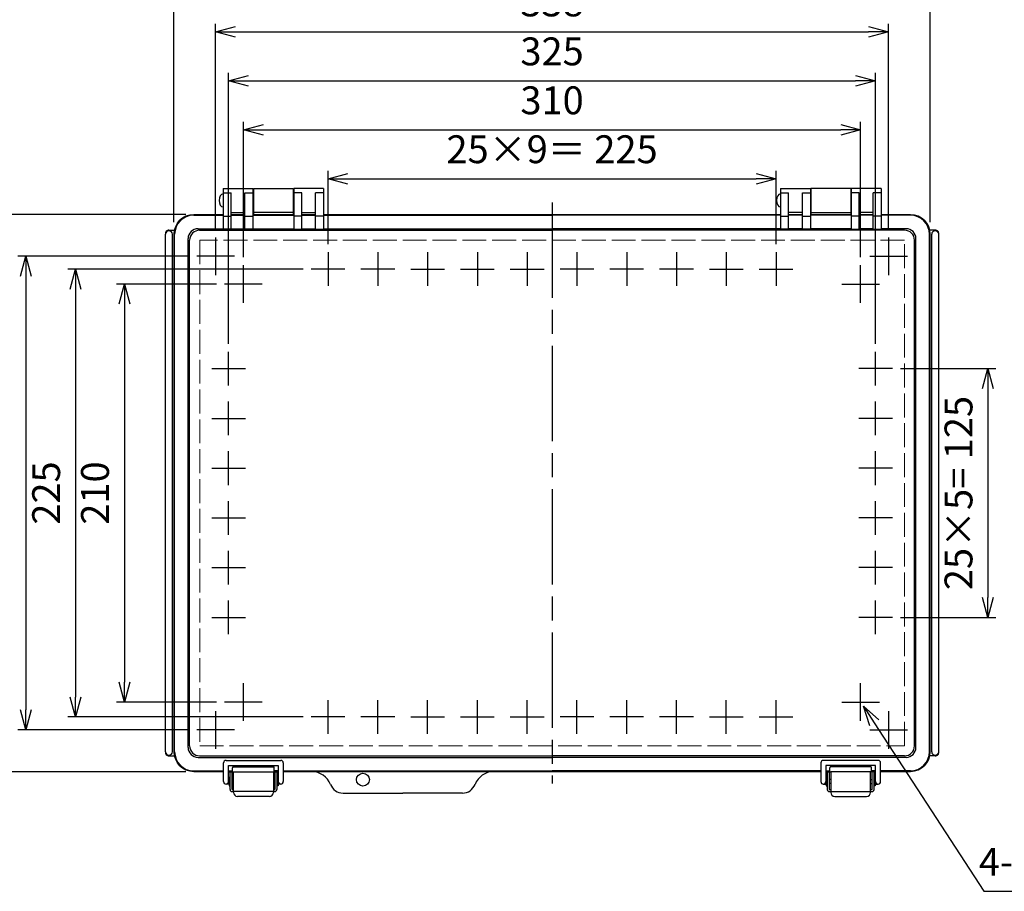
# Model space of a CAD drawing. Units: millimetres. Extents: x 0 to 3409, y 0 to 1120.
# Drawn here: x 256 to 751, y 300 to 738 of the extents above; entities that cross this region are included whole.
import ezdxf

# ---------------------------------------------------------------- set-up
doc = ezdxf.new("R2010")
doc.units = ezdxf.units.MM
doc.header["$LTSCALE"] = 4
for name, pattern in [('AM_ISO02W050x2', [3.75, 3, -0.75]), ('AM_ISO08W050', [18, 12, -1.5, 3, -1.5]), ('gen7a', [6.875, 4.75, -0.875, 0.375, -0.875])]:
    doc.linetypes.add(name, pattern=pattern)
doc.layers.add('7A', color=4, linetype='gen7a')
for name, color, linetype, lineweight in [('AM_5', 3, 'Continuous', 25), ('AM_7', 4, 'AM_ISO08W050', 25), ('ﾄｯﾌﾟｶﾊﾞｰ', 7, 'Continuous', 25), ('ﾄｯﾌﾟｶﾊﾞｰ0', 7, 'AM_ISO02W050x2', 13), ('ﾎﾞﾃﾞｨｰ', 2, 'Continuous', 25), ('ﾗｯﾁ', 3, 'Continuous', 25), ('ﾗｯﾁ金具', 6, 'Continuous', 25)]:
    doc.layers.add(name, color=color, linetype=linetype, lineweight=lineweight)
doc.styles.get("Standard").update_dxf_attribs({"font": 'ISOCP.SHX', "bigfont": 'EXTFONT.SHX'})
doc.dimstyles.new('AM_ISO$0', dxfattribs={"dimscale": 4, "dimtxt": 3.5, "dimasz": 2.5, "dimexe": 1, "dimexo": 1, "dimgap": 1.5, "dimtad": 1, "dimdsep": 46, "dimtxsty": 'STANDARD', "dimblk": 'OPEN30', "dimcen": 0, "dimclrd": 3, "dimclre": 3, "dimclrt": 2, "dimadec": 0, "dimazin": 2, "dimtp": 0.1, "dimtm": 0.1, "dimtfac": 0.71, "dimtmove": 0, "dimatfit": 3, "dimldrblk": 'OPEN30', "dimfxl": 1, "dimlwd": -1, "dimlwe": -1, "dimarcsym": 0})
doc.dimstyles.new('AM_ISO$3', dxfattribs={"dimtxt": 3.5, "dimasz": 2.5, "dimexe": 1, "dimexo": 1, "dimgap": 1.5, "dimtad": 1, "dimtoh": 1, "dimdsep": 46, "dimtxsty": 'STANDARD', "dimblk": 'OPEN30', "dimcen": 0, "dimclrd": 3, "dimclre": 3, "dimclrt": 2, "dimadec": 0, "dimazin": 2, "dimtp": 0.1, "dimtm": 0.1, "dimtfac": 0.71, "dimtofl": 0, "dimtmove": 0, "dimatfit": 0, "dimldrblk": 'OPEN30', "dimfxl": 1, "dimlwd": -1, "dimlwe": -1, "dimarcsym": 0})

# ---------------------------------------------------------------- blocks, each defined once
blk = doc.blocks.new('_Open30')
at = {"color": 0, "linetype": 'ByBlock', "lineweight": -2}
for p, q in [((-1, 0.268), (0, 0)), ((0, 0), (-1, -0.268)), ((0, 0), (-1, 0))]:
    blk.add_line(p, q, dxfattribs=at)
blk = doc.blocks.new('*D31')
at = {"layer": 'AM_5', "color": 3}
for p, q in [((411.06, 625.26), (411.06, 662.2)), ((421.06, 658.2), (626.06, 658.2)), ((636.06, 625.26), (636.06, 662.2))]:
    blk.add_line(p, q, dxfattribs=at)
at = {"layer": 'Defpoints', "color": 0}
for p in [(636.06, 658.2), (411.06, 621.26), (636.06, 621.26)]:
    blk.add_point(p, dxfattribs=at)
at = {"layer": 'AM_5', "color": 3, "xscale": 10, "yscale": 10, "zscale": 10, "rotation": 180}
blk.add_blockref('_Open30', (411.06, 658.2), dxfattribs=at)
at = {"layer": 'AM_5', "color": 3, "xscale": 10, "yscale": 10, "zscale": 10}
blk.add_blockref('_Open30', (636.06, 658.2), dxfattribs=at)
at = {"layer": 'AM_5', "color": 2, "insert": (523.56, 671.2), "char_height": 14, "attachment_point": 5}
blk.add_mtext('25×9＝ 225', dxfattribs=at)
blk = doc.blocks.new('*D32')
at = {"layer": 'AM_5', "color": 3}
for p, q in [((368.56, 618.76), (368.56, 686.78)), ((378.56, 682.78), (668.56, 682.78)), ((678.56, 618.76), (678.56, 686.78))]:
    blk.add_line(p, q, dxfattribs=at)
at = {"layer": 'Defpoints', "color": 0}
for p in [(678.56, 682.78), (368.56, 614.76), (678.56, 614.76)]:
    blk.add_point(p, dxfattribs=at)
at = {"layer": 'AM_5', "color": 3, "xscale": 10, "yscale": 10, "zscale": 10, "rotation": 180}
blk.add_blockref('_Open30', (368.56, 682.78), dxfattribs=at)
at = {"layer": 'AM_5', "color": 3, "xscale": 10, "yscale": 10, "zscale": 10}
blk.add_blockref('_Open30', (678.56, 682.78), dxfattribs=at)
at = {"layer": 'AM_5', "color": 2, "insert": (523.56, 695.78), "char_height": 14, "attachment_point": 5}
blk.add_mtext('310', dxfattribs=at)
blk = doc.blocks.new('*D33')
at = {"layer": 'AM_5', "color": 3}
for p, q in [((361.06, 575.26), (361.06, 711.37)), ((371.06, 707.37), (676.06, 707.37)), ((686.06, 575.26), (686.06, 711.37))]:
    blk.add_line(p, q, dxfattribs=at)
at = {"layer": 'Defpoints', "color": 0}
for p in [(686.06, 707.37), (361.06, 571.26), (686.06, 571.26)]:
    blk.add_point(p, dxfattribs=at)
at = {"layer": 'AM_5', "color": 3, "xscale": 10, "yscale": 10, "zscale": 10, "rotation": 180}
blk.add_blockref('_Open30', (361.06, 707.37), dxfattribs=at)
at = {"layer": 'AM_5', "color": 3, "xscale": 10, "yscale": 10, "zscale": 10}
blk.add_blockref('_Open30', (686.06, 707.37), dxfattribs=at)
at = {"layer": 'AM_5', "color": 2, "insert": (523.56, 720.37), "char_height": 14, "attachment_point": 5}
blk.add_mtext('325', dxfattribs=at)
blk = doc.blocks.new('*D34')
at = {"layer": 'AM_5', "color": 3}
for p, q in [((354.56, 632.76), (354.56, 735.97)), ((364.56, 731.97), (682.56, 731.97)), ((692.56, 632.76), (692.56, 735.97))]:
    blk.add_line(p, q, dxfattribs=at)
at = {"layer": 'Defpoints', "color": 0}
for p in [(692.56, 731.97), (354.56, 628.76), (692.56, 628.76)]:
    blk.add_point(p, dxfattribs=at)
at = {"layer": 'AM_5', "color": 3, "xscale": 10, "yscale": 10, "zscale": 10, "rotation": 180}
blk.add_blockref('_Open30', (354.56, 731.97), dxfattribs=at)
at = {"layer": 'AM_5', "color": 3, "xscale": 10, "yscale": 10, "zscale": 10}
blk.add_blockref('_Open30', (692.56, 731.97), dxfattribs=at)
at = {"layer": 'AM_5', "color": 2, "insert": (523.56, 744.97), "char_height": 14, "attachment_point": 5}
blk.add_mtext('338', dxfattribs=at)
blk = doc.blocks.new('*D29')
at = {"layer": 'AM_5', "color": 3}
for p, q in [((333.56, 636.34), (333.56, 760.08)), ((713.56, 636.34), (713.56, 760.08)), ((343.56, 756.08), (703.56, 756.08))]:
    blk.add_line(p, q, dxfattribs=at)
at = {"layer": 'Defpoints', "color": 0}
for p in [(713.56, 756.08), (333.56, 632.34), (713.56, 632.34)]:
    blk.add_point(p, dxfattribs=at)
at = {"layer": 'AM_5', "color": 3, "xscale": 10, "yscale": 10, "zscale": 10, "rotation": 180}
blk.add_blockref('_Open30', (333.56, 756.08), dxfattribs=at)
at = {"layer": 'AM_5', "color": 3, "xscale": 10, "yscale": 10, "zscale": 10}
blk.add_blockref('_Open30', (713.56, 756.08), dxfattribs=at)
at = {"layer": 'AM_5', "color": 2, "insert": (523.56, 769.08), "char_height": 14, "attachment_point": 5}
blk.add_mtext('380', dxfattribs=at)
blk = doc.blocks.new('*D35')
at = {"layer": 'AM_5', "color": 3}
for p, q in [((355.1, 605.29), (304.82, 605.29)), ((308.82, 595.29), (308.82, 405.29)), ((355.1, 395.29), (304.82, 395.29))]:
    blk.add_line(p, q, dxfattribs=at)
at = {"layer": 'Defpoints', "color": 0}
for p in [(359.1, 605.29), (308.82, 395.29), (359.1, 395.29)]:
    blk.add_point(p, dxfattribs=at)
at = {"layer": 'AM_5', "color": 3, "xscale": 10, "yscale": 10, "zscale": 10}
for p, rotation in [((308.82, 605.29), 90), ((308.82, 395.29), 270)]:
    blk.add_blockref('_Open30', p, dxfattribs=dict(at, rotation=rotation))
at = {"layer": 'AM_5', "color": 2, "insert": (295.81, 500.29), "char_height": 14, "attachment_point": 5, "rotation": 90}
blk.add_mtext('210', dxfattribs=at)
blk = doc.blocks.new('*D36')
at = {"layer": 'AM_5', "color": 3}
for p, q in [((341.1, 619.29), (255.24, 619.29)), ((259.24, 609.29), (259.24, 391.29)), ((341.1, 381.29), (255.24, 381.29))]:
    blk.add_line(p, q, dxfattribs=at)
at = {"layer": 'Defpoints', "color": 0}
for p in [(345.1, 619.29), (259.24, 381.29), (345.1, 381.29)]:
    blk.add_point(p, dxfattribs=at)
at = {"layer": 'AM_5', "color": 3, "xscale": 10, "yscale": 10, "zscale": 10}
for p, rotation in [((259.24, 619.29), 90), ((259.24, 381.29), 270)]:
    blk.add_blockref('_Open30', p, dxfattribs=dict(at, rotation=rotation))
at = {"layer": 'AM_5', "color": 2, "insert": (246.24, 500.29), "char_height": 14, "attachment_point": 5, "rotation": 90}
blk.add_mtext('238', dxfattribs=at)
blk = doc.blocks.new('*D37')
at = {"layer": 'AM_5', "color": 3}
for p, q in [((339.56, 640.29), (231.68, 640.29)), ((235.68, 630.29), (235.68, 370.29)), ((339.56, 360.29), (231.68, 360.29))]:
    blk.add_line(p, q, dxfattribs=at)
at = {"layer": 'Defpoints', "color": 0}
for p in [(343.56, 640.29), (235.68, 360.29), (343.56, 360.29)]:
    blk.add_point(p, dxfattribs=at)
at = {"layer": 'AM_5', "color": 3, "xscale": 10, "yscale": 10, "zscale": 10}
for p, rotation in [((235.68, 640.29), 90), ((235.68, 360.29), 270)]:
    blk.add_blockref('_Open30', p, dxfattribs=dict(at, rotation=rotation))
at = {"layer": 'AM_5', "color": 2, "insert": (222.68, 500.29), "char_height": 14, "attachment_point": 5, "rotation": 90}
blk.add_mtext('280', dxfattribs=at)
blk = doc.blocks.new('*D30')
at = {"layer": 'AM_5', "color": 3}
for p, q in [((685.38, 384.81), (740.37, 300.19)), ((740.37, 300.19), (849.27, 300.19))]:
    blk.add_line(p, q, dxfattribs=at)
at = {"layer": 'Defpoints', "color": 0}
for p in [(677.2, 397.39), (679.93, 393.2)]:
    blk.add_point(p, dxfattribs=at)
at = {"layer": 'AM_5', "color": 3, "xscale": 10, "yscale": 10, "zscale": 10, "rotation": 123.0194457237882}
blk.add_blockref('_Open30', (679.93, 393.2), dxfattribs=at)
at = {"layer": 'AM_5', "color": 2, "insert": (797.82, 313.19), "char_height": 14, "attachment_point": 5}
blk.add_mtext('4-M5ｲﾝｻｰﾄﾅｯﾄ', dxfattribs=at)
blk = doc.blocks.new('*D41')
at = {"layer": 'AM_5', "color": 3}
for p, q in [((398.59, 612.79), (280.27, 612.79)), ((284.27, 602.79), (284.27, 397.79)), ((398.59, 387.79), (280.27, 387.79))]:
    blk.add_line(p, q, dxfattribs=at)
at = {"layer": 'Defpoints', "color": 0}
for p in [(402.59, 612.79), (284.27, 387.79), (402.59, 387.79)]:
    blk.add_point(p, dxfattribs=at)
at = {"layer": 'AM_5', "color": 3, "xscale": 10, "yscale": 10, "zscale": 10}
for p, rotation in [((284.27, 612.79), 90), ((284.27, 387.79), 270)]:
    blk.add_blockref('_Open30', p, dxfattribs=dict(at, rotation=rotation))
at = {"layer": 'AM_5', "color": 2, "insert": (271.27, 500.29), "char_height": 14, "attachment_point": 5, "rotation": 90}
blk.add_mtext('225', dxfattribs=at)
blk = doc.blocks.new('*D47')
at = {"layer": 'AM_5', "color": 3}
for p, q in [((698.53, 562.79), (746.53, 562.79)), ((742.53, 552.79), (742.53, 447.79)), ((698.53, 437.79), (746.53, 437.79))]:
    blk.add_line(p, q, dxfattribs=at)
at = {"layer": 'Defpoints', "color": 0}
for p in [(694.53, 562.79), (694.53, 437.79), (742.53, 437.79)]:
    blk.add_point(p, dxfattribs=at)
at = {"layer": 'AM_5', "color": 3, "xscale": 10, "yscale": 10, "zscale": 10}
for p, rotation in [((742.53, 562.79), 90), ((742.53, 437.79), 270)]:
    blk.add_blockref('_Open30', p, dxfattribs=dict(at, rotation=rotation))
at = {"layer": 'AM_5', "color": 2, "insert": (729.53, 500.29), "char_height": 14, "attachment_point": 5, "rotation": 90}
blk.add_mtext('25×5= 125', dxfattribs=at)

msp = doc.modelspace()

# ---------------------------------------------------------------- linework, layer by layer
at = {"layer": '7A', "linetype": 'Continuous'}
for p, q in [((354.565, 628.758), (354.565, 609.828)), ((692.565, 628.758), (692.565, 609.828)), ((364.03, 619.293), (345.1, 619.293)), ((683.1, 619.293), (702.03, 619.293)), ((368.565, 595.828), (368.565, 614.758)), ((678.565, 595.828), (678.565, 614.758)), ((378.03, 605.293), (359.1, 605.293)), ((669.1, 605.293), (688.03, 605.293)), ((368.565, 385.828), (368.565, 404.758)), ((678.565, 385.828), (678.565, 404.758)), ((354.565, 390.758), (354.565, 371.828)), ((378.03, 395.293), (359.1, 395.293)), ((669.1, 395.293), (688.03, 395.293)), ((692.565, 390.758), (692.565, 371.828)), ((364.03, 381.293), (345.1, 381.293)), ((683.1, 381.293), (702.03, 381.293))]:
    msp.add_line(p, q, dxfattribs=at)
at = {"layer": '7A'}
for p, q in [((411.065, 621.263), (411.065, 604.323)), ((436.065, 621.263), (436.065, 604.323)), ((461.065, 621.263), (461.065, 604.323)), ((486.065, 621.263), (486.065, 604.323)), ((511.065, 621.263), (511.065, 604.323)), ((536.065, 621.263), (536.065, 604.323)), ((561.065, 621.263), (561.065, 604.323)), ((586.065, 621.263), (586.065, 604.323)), ((611.065, 621.263), (611.065, 604.323)), ((636.065, 621.263), (636.065, 604.323)), ((419.535, 612.793), (402.595, 612.793)), ((444.535, 612.793), (427.595, 612.793)), ((452.595, 612.793), (469.535, 612.793)), ((477.595, 612.793), (494.535, 612.793)), ((502.595, 612.793), (519.535, 612.793)), ((544.535, 612.793), (527.595, 612.793)), ((569.535, 612.793), (552.595, 612.793)), ((594.535, 612.793), (577.595, 612.793)), ((602.595, 612.793), (619.535, 612.793)), ((627.595, 612.793), (644.535, 612.793)), ((361.065, 554.323), (361.065, 571.263)), ((686.065, 554.323), (686.065, 571.263)), ((352.595, 562.793), (369.535, 562.793)), ((694.535, 562.793), (677.595, 562.793)), ((361.065, 529.323), (361.065, 546.263)), ((686.065, 529.323), (686.065, 546.263)), ((352.595, 537.793), (369.535, 537.793)), ((694.535, 537.793), (677.595, 537.793)), ((361.065, 504.323), (361.065, 521.263)), ((686.065, 504.323), (686.065, 521.263)), ((352.595, 512.793), (369.535, 512.793)), ((694.535, 512.793), (677.595, 512.793)), ((361.065, 479.323), (361.065, 496.263)), ((686.065, 479.323), (686.065, 496.263)), ((352.595, 487.793), (369.535, 487.793)), ((694.535, 487.793), (677.595, 487.793)), ((361.065, 454.323), (361.065, 471.263)), ((686.065, 454.323), (686.065, 471.263)), ((352.595, 462.793), (369.535, 462.793)), ((694.535, 462.793), (677.595, 462.793)), ((361.065, 429.323), (361.065, 446.263)), ((686.065, 429.323), (686.065, 446.263)), ((352.595, 437.793), (369.535, 437.793)), ((694.535, 437.793), (677.595, 437.793)), ((411.065, 379.323), (411.065, 396.263)), ((436.065, 379.323), (436.065, 396.263)), ((461.065, 379.323), (461.065, 396.263)), ((486.065, 379.323), (486.065, 396.263)), ((511.065, 379.323), (511.065, 396.263)), ((536.065, 379.323), (536.065, 396.263)), ((561.065, 379.323), (561.065, 396.263)), ((586.065, 379.323), (586.065, 396.263)), ((611.065, 379.323), (611.065, 396.263)), ((636.065, 379.323), (636.065, 396.263)), ((419.535, 387.793), (402.595, 387.793)), ((444.535, 387.793), (427.595, 387.793)), ((452.595, 387.793), (469.535, 387.793)), ((477.595, 387.793), (494.535, 387.793)), ((502.595, 387.793), (519.535, 387.793)), ((544.535, 387.793), (527.595, 387.793)), ((569.535, 387.793), (552.595, 387.793)), ((594.535, 387.793), (577.595, 387.793)), ((602.595, 387.793), (619.535, 387.793)), ((627.595, 387.793), (644.535, 387.793))]:
    msp.add_line(p, q, dxfattribs=at)
at = {"layer": 'AM_7'}
msp.add_line((523.565, 646.293), (523.565, 354.293), dxfattribs=at)
at = {"layer": 'ﾄｯﾌﾟｶﾊﾞｰ'}
for p, q in [((358.315, 653.293), (358.315, 632.918)), ((358.315, 653.293), (373.315, 653.293)), ((373.315, 653.293), (373.315, 632.918)), ((393.815, 653.293), (393.815, 632.918)), ((408.815, 653.293), (393.815, 653.293)), ((408.815, 653.293), (408.815, 632.918)), ((638.315, 653.293), (638.315, 632.918)), ((638.315, 653.293), (653.315, 653.293)), ((653.315, 653.293), (653.315, 632.918)), ((673.815, 653.293), (673.815, 632.918)), ((688.815, 653.293), (673.815, 653.293)), ((688.815, 653.293), (688.815, 632.918)), ((358.315, 651.149), (362.315, 651.149)), ((362.315, 632.918), (362.315, 651.149)), ((369.315, 632.918), (369.315, 651.149)), ((369.315, 651.149), (373.315, 651.149)), ((397.815, 651.149), (393.815, 651.149)), ((397.815, 632.918), (397.815, 651.149)), ((404.815, 632.918), (404.815, 651.149)), ((408.815, 651.149), (404.815, 651.149)), ((638.315, 651.149), (642.315, 651.149)), ((642.315, 632.918), (642.315, 651.149)), ((649.315, 632.918), (649.315, 651.149)), ((649.315, 651.149), (653.315, 651.149)), ((677.815, 651.149), (673.815, 651.149)), ((677.815, 632.918), (677.815, 651.149)), ((684.815, 632.918), (684.815, 651.149)), ((688.815, 651.149), (684.815, 651.149)), ((343.564, 639.873), (358.315, 639.873)), ((358.315, 639.346), (362.315, 639.346)), ((362.315, 641.293), (369.315, 641.293)), ((362.315, 639.873), (369.315, 639.873)), ((369.315, 639.346), (373.315, 639.346)), ((373.315, 639.873), (393.815, 639.873)), ((397.815, 639.346), (393.815, 639.346)), ((397.815, 641.293), (404.815, 641.293)), ((397.815, 639.873), (404.815, 639.873)), ((408.815, 639.346), (404.815, 639.346)), ((408.815, 639.873), (523.565, 639.873)), ((638.315, 639.873), (523.565, 639.873)), ((638.315, 639.346), (642.315, 639.346)), ((649.315, 641.293), (642.315, 641.293)), ((649.315, 639.873), (642.315, 639.873)), ((649.315, 639.346), (653.315, 639.346)), ((673.815, 639.873), (653.315, 639.873)), ((677.815, 639.346), (673.815, 639.346)), ((684.815, 641.293), (677.815, 641.293)), ((684.815, 639.873), (677.815, 639.873)), ((688.815, 639.346), (684.815, 639.346)), ((703.565, 639.873), (688.815, 639.873)), ((345.74, 633.093), (358.315, 633.093)), ((362.315, 633.093), (369.315, 633.093)), ((373.315, 633.093), (393.815, 633.093)), ((397.815, 633.093), (404.815, 633.093)), ((408.815, 633.093), (523.565, 633.093)), ((638.315, 633.093), (523.565, 633.093)), ((649.315, 633.093), (642.315, 633.093)), ((673.815, 633.093), (653.315, 633.093)), ((684.815, 633.093), (677.815, 633.093)), ((701.39, 633.093), (688.815, 633.093)), ((333.984, 370.292), (333.984, 630.293)), ((340.765, 372.468), (340.765, 628.117)), ((346.508, 632.324), (523.565, 632.324)), ((362.315, 632.918), (358.315, 632.918)), ((373.315, 632.918), (369.315, 632.918)), ((393.815, 632.918), (397.815, 632.918)), ((404.815, 632.918), (408.815, 632.918)), ((700.621, 632.324), (523.565, 632.324)), ((642.315, 632.918), (638.315, 632.918)), ((653.315, 632.918), (649.315, 632.918)), ((673.815, 632.918), (677.815, 632.918)), ((684.815, 632.918), (688.815, 632.918)), ((706.365, 372.468), (706.365, 628.117)), ((713.145, 370.292), (713.145, 630.293)), ((341.533, 373.236), (341.533, 627.349)), ((705.596, 373.236), (705.596, 627.349)), ((345.74, 367.493), (523.565, 367.493)), ((346.508, 368.261), (523.565, 368.261)), ((700.621, 368.261), (523.565, 368.261)), ((701.39, 367.493), (523.565, 367.493)), ((363.065, 360.293), (363.065, 362.293)), ((363.565, 362.793), (383.565, 362.793)), ((384.065, 360.293), (384.065, 362.293)), ((663.065, 360.293), (663.065, 362.293)), ((683.565, 362.793), (663.565, 362.793)), ((684.065, 360.293), (684.065, 362.293)), ((343.564, 360.712), (358.565, 360.712)), ((343.564, 360.712), (358.565, 360.712)), ((361.065, 360.713), (363.065, 360.713)), ((361.065, 360.293), (363.565, 360.293)), ((386.065, 360.293), (383.565, 360.293)), ((386.065, 360.713), (384.065, 360.713)), ((388.565, 360.712), (523.565, 360.712)), ((658.565, 360.712), (523.565, 360.712)), ((661.065, 360.713), (663.065, 360.713)), ((661.065, 360.293), (663.565, 360.293)), ((686.065, 360.293), (683.565, 360.293)), ((686.065, 360.713), (684.065, 360.713)), ((703.565, 360.712), (688.565, 360.712)), ((703.565, 360.712), (688.565, 360.712)), ((418.565, 349.543), (448.565, 349.543)), ((478.565, 349.543), (448.565, 349.543))]:
    msp.add_line(p, q, dxfattribs=at)
at = {"layer": 'ﾄｯﾌﾟｶﾊﾞｰ', "lineweight": 0}
for p, q in [((343.565, 640.293), (358.315, 640.293)), ((362.315, 640.293), (369.315, 640.293)), ((373.315, 640.293), (393.815, 640.293)), ((397.815, 640.293), (404.815, 640.293)), ((408.815, 640.293), (523.565, 640.293)), ((638.315, 640.293), (523.565, 640.293)), ((649.315, 640.293), (642.315, 640.293)), ((673.815, 640.293), (653.315, 640.293)), ((684.815, 640.293), (677.815, 640.293)), ((703.565, 640.293), (688.815, 640.293)), ((333.565, 370.293), (333.565, 630.293)), ((713.565, 370.293), (713.565, 630.293)), ((343.565, 360.293), (358.565, 360.293)), ((388.565, 360.293), (523.565, 360.293)), ((658.565, 360.293), (523.565, 360.293)), ((703.565, 360.293), (688.565, 360.293))]:
    msp.add_line(p, q, dxfattribs=at)
at = {"layer": 'ﾄｯﾌﾟｶﾊﾞｰ'}
msp.add_circle((428.565, 356.293), 3.25, dxfattribs=at)
at = {"layer": 'ﾄｯﾌﾟｶﾊﾞｰ', "lineweight": 0}
for centre, start, end in [((343.565, 630.293), 90, 180), ((703.565, 630.293), 0, 90), ((343.565, 370.293), 180, 270), ((703.565, 370.293), 270, 0)]:
    msp.add_arc(centre, 10, start, end, dxfattribs=at)
at = {"layer": 'ﾄｯﾌﾟｶﾊﾞｰ'}
for centre, radius, start, end in [((343.564, 630.293), 9.58, 90, 180), ((703.565, 630.293), 9.58, 0, 90), ((345.74, 628.117), 4.975, 90, 180), ((701.39, 628.117), 4.975, 0, 90), ((346.508, 627.349), 4.975, 90, 180), ((700.621, 627.349), 4.975, 0, 90), ((345.74, 372.468), 4.975, 180, 270), ((346.508, 373.236), 4.975, 180, 270), ((700.621, 373.236), 4.975, 270, 0), ((701.39, 372.468), 4.975, 270, 0), ((343.564, 370.292), 9.58, 180, 270), ((703.565, 370.292), 9.58, 270, 0), ((363.565, 362.293), 0.5, 90, 180), ((383.565, 362.293), 0.5, 0, 90), ((663.565, 362.293), 0.5, 90, 180), ((683.565, 362.293), 0.5, 0, 90), ((402.926, 350.293), 10, 20.99024, 90), ((494.203, 350.293), 10, 90, 159.00976), ((418.565, 356.293), 6.75, 200.99024, 270), ((478.565, 356.293), 6.75, 270, 339.00976)]:
    msp.add_arc(centre, radius, start, end, dxfattribs=at)
at = {"layer": 'ﾄｯﾌﾟｶﾊﾞｰ0'}
for p, q in [((346.582, 627.275), (346.582, 373.31)), ((700.547, 627.275), (346.582, 627.275)), ((700.547, 373.31), (700.547, 627.275)), ((346.582, 373.31), (700.547, 373.31))]:
    msp.add_line(p, q, dxfattribs=at)
at = {"layer": 'ﾎﾞﾃﾞｨｰ'}
for p, q in [((373.565, 653.293), (373.565, 640.293)), ((373.565, 653.293), (393.565, 653.293)), ((393.565, 653.293), (393.565, 640.293)), ((653.565, 653.293), (653.565, 640.293)), ((673.565, 653.293), (653.565, 653.293)), ((673.565, 653.293), (673.565, 640.293)), ((373.315, 649.293), (373.565, 649.293)), ((393.565, 649.293), (393.815, 649.293)), ((653.565, 649.293), (653.315, 649.293)), ((673.815, 649.293), (673.565, 649.293)), ((373.315, 645.293), (373.565, 645.293)), ((393.565, 645.293), (393.815, 645.293)), ((653.565, 645.293), (653.315, 645.293)), ((673.815, 645.293), (673.565, 645.293)), ((393.565, 641.293), (373.565, 641.293)), ((653.565, 641.293), (673.565, 641.293)), ((329.365, 370.293), (329.365, 630.293)), ((331.115, 632.343), (333.777, 632.343)), ((332.865, 370.293), (332.865, 630.293)), ((716.015, 632.343), (713.352, 632.343)), ((714.265, 370.293), (714.265, 630.293)), ((717.765, 370.293), (717.765, 630.293)), ((331.115, 368.243), (333.777, 368.243)), ((716.015, 368.243), (713.352, 368.243))]:
    msp.add_line(p, q, dxfattribs=at)
for centre, radius, start, end in [((331.115, 630.293), 1.75, 360, 180), ((339.365, 630.293), 10, 175.11232, 180), ((330.397, 631.059), 1, 133.08769, 175.11232), ((331.115, 630.293), 2.05, 90, 133.08769), ((716.015, 630.293), 1.75, 0, 180), ((716.015, 630.293), 2.05, 46.91231, 90), ((716.732, 631.059), 1, 4.88768, 46.91231), ((707.765, 630.293), 10, 0, 4.88768), ((331.115, 370.293), 1.75, 180, 0), ((339.365, 370.293), 10, 180, 184.88768), ((330.397, 369.526), 1, 184.88768, 226.91231), ((331.115, 370.293), 2.05, 226.91231, 270), ((716.015, 370.293), 1.75, 180, 0), ((716.015, 370.293), 2.05, 270, 313.08769), ((716.732, 369.526), 1, 313.08769, 355.11232), ((707.765, 370.293), 10, 355.11232, 0)]:
    msp.add_arc(centre, radius, start, end, dxfattribs=at)
for centre in [(358.315, 647.293), (358.315, 647.293), (638.315, 647.293)]:
    msp.add_ellipse(centre, major_axis=(0, -3.25), ratio=0.6153846, start_param=3.1415927, end_param=6.2831853, dxfattribs=at)
at = {"layer": 'ﾗｯﾁ'}
for p, q in [((363.565, 350.293), (363.565, 360.293)), ((363.565, 360.293), (383.565, 360.293)), ((383.565, 360.293), (383.565, 350.293)), ((683.565, 360.293), (663.565, 360.293)), ((663.565, 360.293), (663.565, 350.293)), ((683.565, 350.293), (683.565, 360.293)), ((383.565, 350.293), (363.565, 350.293)), ((663.565, 350.293), (683.565, 350.293))]:
    msp.add_line(p, q, dxfattribs=at)
at = {"layer": 'ﾗｯﾁ金具'}
for p, q in [((358.565, 355.293), (358.565, 364.69)), ((359.815, 365.94), (387.315, 365.94)), ((361.065, 355.293), (361.065, 363.44)), ((361.065, 363.44), (386.065, 363.44)), ((386.065, 363.44), (386.065, 355.293)), ((388.565, 364.69), (388.565, 355.293)), ((658.565, 364.69), (658.565, 355.293)), ((687.315, 365.94), (659.815, 365.94)), ((686.065, 363.44), (661.065, 363.44)), ((661.065, 363.44), (661.065, 355.293)), ((686.065, 355.293), (686.065, 363.44)), ((688.565, 355.293), (688.565, 364.69)), ((361.315, 356.543), (361.065, 356.543)), ((361.815, 357.443), (361.315, 357.443)), ((361.315, 357.443), (361.315, 353.143)), ((361.815, 351.293), (361.815, 360.293)), ((361.815, 360.293), (362.815, 360.293)), ((362.815, 351.293), (362.815, 360.293)), ((363.565, 356.293), (362.815, 356.293)), ((383.565, 356.293), (384.315, 356.293)), ((384.315, 360.293), (385.315, 360.293)), ((384.315, 360.293), (384.315, 351.293)), ((385.315, 360.293), (385.315, 351.293)), ((385.315, 357.443), (385.965, 357.443)), ((385.965, 357.443), (385.965, 353.143)), ((386.065, 356.543), (385.965, 356.543)), ((661.065, 356.543), (661.165, 356.543)), ((661.815, 357.443), (661.165, 357.443)), ((661.165, 357.443), (661.165, 353.143)), ((662.815, 360.293), (661.815, 360.293)), ((661.815, 360.293), (661.815, 351.293)), ((662.815, 360.293), (662.815, 351.293)), ((663.565, 356.293), (662.815, 356.293)), ((683.565, 356.293), (684.315, 356.293)), ((684.315, 351.293), (684.315, 360.293)), ((685.315, 360.293), (684.315, 360.293)), ((685.315, 351.293), (685.315, 360.293)), ((685.315, 357.443), (685.815, 357.443)), ((685.815, 357.443), (685.815, 353.143)), ((685.815, 356.543), (686.065, 356.543)), ((361.315, 354.043), (359.815, 354.043)), ((361.315, 353.143), (361.815, 353.143)), ((363.565, 354.293), (362.815, 354.293)), ((363.565, 351.293), (362.815, 351.293)), ((383.565, 354.293), (384.315, 354.293)), ((384.315, 351.293), (383.565, 351.293)), ((385.965, 353.143), (385.315, 353.143)), ((387.315, 354.043), (385.965, 354.043)), ((659.815, 354.043), (661.165, 354.043)), ((661.165, 353.143), (661.815, 353.143)), ((663.565, 354.293), (662.815, 354.293)), ((662.815, 351.293), (663.565, 351.293)), ((683.565, 354.293), (684.315, 354.293)), ((683.565, 351.293), (684.315, 351.293)), ((685.815, 353.143), (685.315, 353.143)), ((685.815, 354.043), (687.315, 354.043)), ((384.315, 350.293), (362.815, 350.293)), ((363.565, 349.872), (363.565, 350.293)), ((381.565, 347.872), (365.565, 347.872)), ((383.565, 350.293), (383.565, 349.872)), ((662.815, 350.293), (684.315, 350.293)), ((663.565, 350.293), (663.565, 349.872)), ((665.565, 347.872), (681.565, 347.872)), ((683.565, 349.872), (683.565, 350.293))]:
    msp.add_line(p, q, dxfattribs=at)
for centre, radius, start, end in [((359.815, 364.69), 1.25, 90, 180), ((387.315, 364.69), 1.25, 0, 90), ((659.815, 364.69), 1.25, 90, 180), ((687.315, 364.69), 1.25, 0, 90), ((359.815, 355.293), 1.25, 180, 0), ((362.815, 351.293), 1, 180, 270), ((384.315, 351.293), 1, 270, 0), ((387.315, 355.293), 1.25, 180, 0), ((659.815, 355.293), 1.25, 180, 0), ((662.815, 351.293), 1, 180, 270), ((684.315, 351.293), 1, 270, 0), ((687.315, 355.293), 1.25, 180, 0), ((365.565, 349.872), 2, 180, 270), ((381.565, 349.872), 2, 270, 0), ((665.565, 349.872), 2, 180, 270), ((681.565, 349.872), 2, 270, 0)]:
    msp.add_arc(centre, radius, start, end, dxfattribs=at)

# ---------------------------------------------------------------- dimensions: what is measured, and where the dimension line sits
at = {"layer": 'AM_5'}
for base, p1, p2, angle, picture, middle in [((713.565, 756.084), (333.565, 632.343), (713.565, 632.343), 0, '*D29', (523.565, 756.084)), ((235.678, 360.293), (343.565, 640.293), (343.565, 360.293), 90, '*D37', (235.678, 500.293)), ((259.239, 381.293), (345.1, 619.293), (345.1, 381.293), 90, '*D36', (259.239, 500.293)), ((284.273, 387.793), (402.595, 612.793), (402.595, 387.793), 90, '*D41', (284.273, 500.293)), ((308.815, 395.293), (359.1, 605.293), (359.1, 395.293), 90, '*D35', (308.815, 500.293))]:
    dim = msp.add_linear_dim(base=base, p1=p1, p2=p2, angle=angle, dimstyle='AM_ISO$0', dxfattribs=at)
    dim.commit()
    dim.dimension.update_dxf_attribs({"geometry": picture, "text_midpoint": middle, "dimtype": 160})
for base, p1, p2, picture, middle in [((692.565, 731.969), (354.565, 628.758), (692.565, 628.758), '*D34', (523.565, 731.969)), ((686.065, 707.365), (361.065, 571.263), (686.065, 571.263), '*D33', (523.565, 707.365)), ((678.565, 682.783), (368.565, 614.758), (678.565, 614.758), '*D32', (523.565, 682.783))]:
    dim = msp.add_linear_dim(base=base, p1=p1, p2=p2, dimstyle='AM_ISO$0', dxfattribs=at)
    dim.commit()
    dim.dimension.update_dxf_attribs({"geometry": picture, "text_midpoint": middle, "dimtype": 160})
dim = msp.add_linear_dim(base=(636.065, 658.2), p1=(411.065, 621.263), p2=(636.065, 621.263), text='25×9＝ <>', dimstyle='AM_ISO$0', dxfattribs=at)
dim.commit()
dim.dimension.update_dxf_attribs({"geometry": '*D31', "text_midpoint": (523.565, 658.2), "dimtype": 160})
dim = msp.add_linear_dim(base=(742.535, 437.793), p1=(694.535, 562.793), p2=(694.535, 437.793), angle=90, text='25×5= 125', dimstyle='AM_ISO$0', override={"dimscale": 4, "dimpost": ''}, dxfattribs=at)
dim.commit()
dim.dimension.update_dxf_attribs({"geometry": '*D47', "text_midpoint": (729.533, 500.293)})
dim = msp.add_diameter_dim_2p(p1=(677.202, 397.389), p2=(679.927, 393.196), text='4-M5ｲﾝｻｰﾄﾅｯﾄ', dimstyle='AM_ISO$3', override={"dimscale": 4}, dxfattribs=at)
dim.commit()
dim.dimension.update_dxf_attribs({"geometry": '*D30', "text_midpoint": (797.824, 300.185), "dimtype": 163})

doc.saveas('drawing.dxf')
